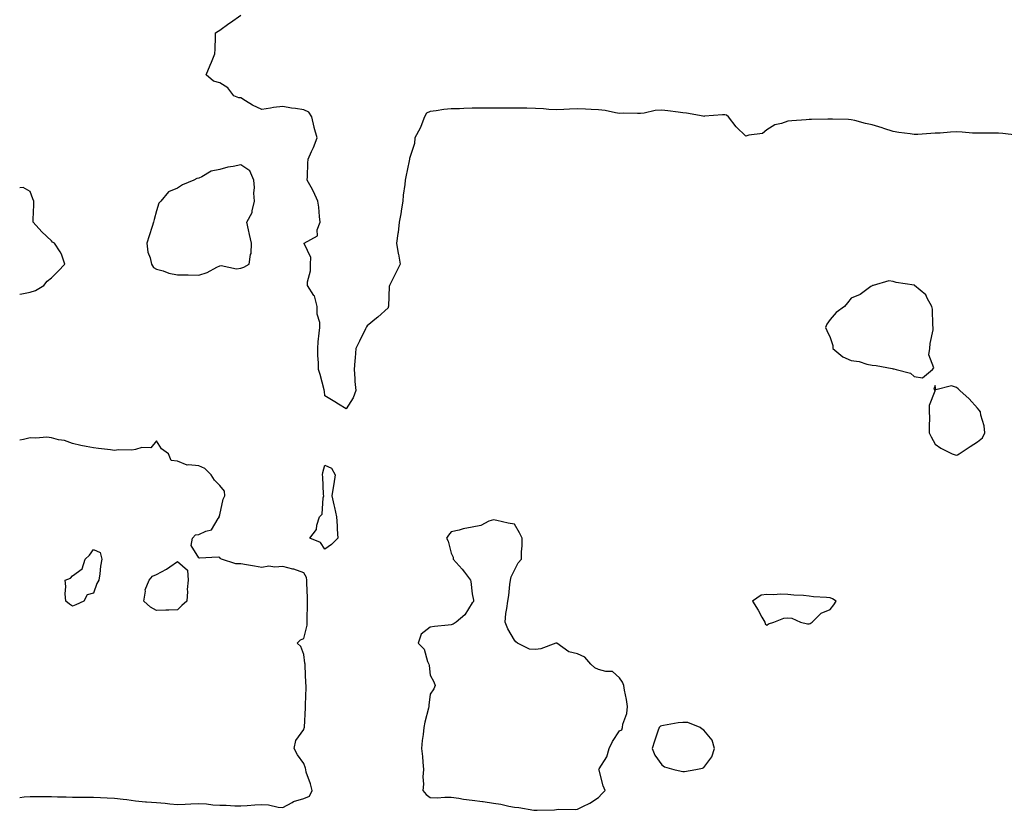
# Model space of a CAD drawing. Units: inches. Extents: x 1008083 to 1010723, y 7216058 to 7218698.
# Drawn here: x 1008083 to 1008551, y 7216853 to 7217228 of the extents above; entities that cross this region are included whole.
import ezdxf

# ---------------------------------------------------------------- set-up
doc = ezdxf.new("R2010")
doc.units = ezdxf.units.IN
doc.header["$MEASUREMENT"] = 0
doc.layers.add('Contour_10087216', color=7, linetype='Continuous', true_color=0x37e45d)

msp = doc.modelspace()

# ---------------------------------------------------------------- linework, layer by layer
at = {"layer": 'Contour_10087216'}
for points in [[(1008556.67, 7217173.29, 3082), (1008550.15, 7217174.03, 3082), (1008548.05, 7217174.15, 3082), (1008545.81, 7217174.15, 3082), (1008540.31, 7217174.19, 3082), (1008538.05, 7217174.19, 3082), (1008535.69, 7217174.28, 3082), (1008530.81, 7217174.67, 3082), (1008528.05, 7217174.77, 3082), (1008525.24, 7217174.73, 3082), (1008520.39, 7217174.26, 3082), (1008518.05, 7217174.22, 3082), (1008515.87, 7217174.09, 3082), (1008509.77, 7217173.64, 3082), (1008508.05, 7217173.54, 3082), (1008506.13, 7217173.85, 3082), (1008500.68, 7217174.54, 3082), (1008498.05, 7217174.99, 3082), (1008493.55, 7217176.41, 3082), (1008492.79, 7217176.67, 3082), (1008488.05, 7217178.19, 3082), (1008484.93, 7217178.8, 3082), (1008479.78, 7217180.18, 3082), (1008478.05, 7217180.57, 3082), (1008476.77, 7217180.65, 3082), (1008469.16, 7217180.81, 3082), (1008468.05, 7217180.87, 3082), (1008466.98, 7217180.85, 3082), (1008459.26, 7217180.71, 3082), (1008458.05, 7217180.71, 3082), (1008456.73, 7217180.61, 3082), (1008449.92, 7217180.06, 3082), (1008448.05, 7217179.93, 3082), (1008444.92, 7217178.78, 3082), (1008441.79, 7217178.17, 3082), (1008438.05, 7217175.83, 3082), (1008435.99, 7217173.97, 3082), (1008429.45, 7217173.31, 3082), (1008428.05, 7217172.8, 3082), (1008423.4, 7217177.27, 3082), (1008419.78, 7217181.92, 3082), (1008418.84, 7217182.72, 3082), (1008418.05, 7217182.99, 3082), (1008417.01, 7217182.96, 3082), (1008408.34, 7217182.21, 3082), (1008408.05, 7217182.19, 3082), (1008407.73, 7217182.23, 3082), (1008399.87, 7217183.74, 3082), (1008398.05, 7217183.91, 3082), (1008395.85, 7217184.13, 3082), (1008391.02, 7217184.89, 3082), (1008388.05, 7217185.12, 3082), (1008384.96, 7217185.01, 3082), (1008379.77, 7217183.64, 3082), (1008378.05, 7217183.52, 3082), (1008376.48, 7217183.48, 3082), (1008369.76, 7217183.64, 3082), (1008368.05, 7217183.6, 3082), (1008366.16, 7217183.81, 3082), (1008361.17, 7217185.03, 3082), (1008358.05, 7217185.3, 3082), (1008354.53, 7217185.44, 3082), (1008351.79, 7217185.67, 3082), (1008348.05, 7217185.79, 3082), (1008344.3, 7217185.67, 3082), (1008341.53, 7217185.4, 3082), (1008338.05, 7217185.26, 3082), (1008334.49, 7217185.47, 3082), (1008331.87, 7217185.75, 3082), (1008328.05, 7217185.96, 3082), (1008323.95, 7217186.02, 3082), (1008322.21, 7217186.08, 3082), (1008318.05, 7217186.14, 3082), (1008313.84, 7217186.12, 3082), (1008312.19, 7217186.06, 3082), (1008308.05, 7217186.04, 3082), (1008303.91, 7217186.06, 3082), (1008302.21, 7217186.08, 3082), (1008298.05, 7217186.1, 3082), (1008293.97, 7217186, 3082), (1008291.93, 7217185.81, 3082), (1008288.05, 7217185.69, 3082), (1008284.58, 7217185.4, 3082), (1008280.92, 7217184.79, 3082), (1008278.05, 7217184.52, 3082), (1008276.3, 7217183.68, 3082), (1008275.37, 7217181.92, 3082), (1008273.58, 7217177.45, 3082), (1008273.32, 7217176.65, 3082), (1008270.75, 7217171.92, 3082), (1008270.61, 7217169.36, 3082), (1008268.23, 7217162.1, 3082), (1008268.22, 7217161.92, 3082), (1008268.18, 7217161.8, 3082), (1008268.05, 7217161.12, 3082), (1008266.44, 7217153.54, 3082), (1008266.22, 7217151.92, 3082), (1008266.01, 7217149.87, 3082), (1008265.28, 7217144.69, 3082), (1008264.99, 7217141.92, 3082), (1008264.36, 7217138.23, 3082), (1008264.06, 7217135.9, 3082), (1008263.3, 7217131.92, 3082), (1008262.89, 7217127.08, 3082), (1008262.7, 7217126.57, 3082), (1008262.01, 7217121.92, 3082), (1008262.88, 7217117.1, 3082), (1008262.93, 7217116.8, 3082), (1008263.85, 7217111.92, 3082), (1008261.84, 7217108.13, 3082), (1008259.51, 7217103.37, 3082), (1008258.77, 7217101.92, 3082), (1008258.59, 7217101.37, 3082), (1008258.19, 7217092.06, 3082), (1008258.16, 7217091.92, 3082), (1008258.15, 7217091.82, 3082), (1008258.05, 7217091.24, 3082), (1008253.1, 7217086.86, 3082), (1008252.52, 7217086.39, 3082), (1008248.05, 7217082.7, 3082), (1008247.81, 7217082.15, 3082), (1008247.7, 7217081.92, 3082), (1008247.36, 7217081.24, 3082), (1008244.52, 7217075.46, 3082), (1008242.74, 7217071.92, 3082), (1008242.41, 7217067.56, 3082), (1008242.27, 7217066.14, 3082), (1008241.92, 7217061.92, 3082), (1008242.29, 7217057.68, 3082), (1008242.3, 7217056.18, 3082), (1008242.72, 7217051.92, 3082), (1008241.47, 7217048.5, 3082), (1008238.05, 7217043.21, 3082), (1008234.5, 7217045.47, 3082), (1008232.73, 7217046.61, 3082), (1008228.05, 7217049.52, 3082), (1008227.79, 7217051.65, 3082), (1008227.73, 7217051.92, 3082), (1008227.6, 7217052.37, 3082), (1008225.71, 7217059.58, 3082), (1008224.99, 7217061.92, 3082), (1008224.93, 7217065.05, 3082), (1008224.66, 7217068.54, 3082), (1008224.59, 7217071.92, 3082), (1008224.87, 7217075.1, 3082), (1008225.34, 7217079.22, 3082), (1008225.59, 7217081.92, 3082), (1008225.66, 7217084.3, 3082), (1008224.37, 7217088.25, 3082), (1008224.42, 7217091.92, 3082), (1008223.02, 7217096.9, 3082), (1008222.82, 7217097.15, 3082), (1008219.74, 7217101.92, 3082), (1008219.8, 7217103.66, 3082), (1008221.1, 7217108.87, 3082), (1008221.17, 7217111.92, 3082), (1008221.34, 7217115.22, 3082), (1008218.13, 7217121.84, 3082), (1008218.15, 7217121.92, 3082), (1008224.51, 7217125.46, 3082), (1008224.39, 7217128.25, 3082), (1008225.75, 7217131.92, 3082), (1008225.41, 7217134.56, 3082), (1008225.13, 7217138.99, 3082), (1008224.7, 7217141.92, 3082), (1008222.6, 7217146.47, 3082), (1008221.46, 7217148.52, 3082), (1008219.66, 7217151.92, 3082), (1008219.69, 7217153.56, 3082), (1008219.97, 7217160.01, 3082), (1008220.01, 7217161.92, 3082), (1008221.65, 7217165.51, 3082), (1008222.6, 7217167.37, 3082), (1008224.27, 7217171.92, 3082), (1008222.97, 7217176.84, 3082), (1008222.93, 7217177.04, 3082), (1008221.76, 7217181.92, 3082), (1008220.32, 7217184.19, 3082), (1008218.05, 7217185.24, 3082), (1008214.09, 7217185.88, 3082), (1008212.18, 7217186.06, 3082), (1008208.05, 7217186.86, 3082), (1008203.64, 7217186.33, 3082), (1008202.21, 7217186.08, 3082), (1008198.05, 7217185.51, 3082), (1008193.66, 7217187.53, 3082), (1008190.34, 7217189.62, 3082), (1008188.05, 7217190.96, 3082), (1008187.16, 7217191.02, 3082), (1008184.77, 7217191.92, 3082), (1008181.82, 7217195.69, 3082), (1008178.05, 7217198.07, 3082), (1008175.01, 7217198.87, 3082), (1008171.63, 7217201.92, 3082), (1008173.45, 7217206.53, 3082), (1008174.08, 7217207.96, 3082), (1008175.77, 7217211.92, 3082), (1008175.83, 7217214.13, 3082), (1008176.06, 7217219.93, 3082), (1008176.1, 7217221.92, 3082), (1008177.29, 7217222.68, 3082), (1008178.05, 7217223.15, 3082), (1008182.43, 7217226.3, 3082), (1008183.15, 7217226.82, 3082), (1008188.05, 7217230.26, 3082)], [(1008083, 7217097.66, 3083), (1008083.96, 7217097.82, 3083), (1008088.05, 7217098.76, 3083), (1008090.5, 7217099.48, 3083), (1008094.51, 7217101.92, 3083), (1008096.06, 7217103.91, 3083), (1008098.05, 7217105.44, 3083), (1008101.31, 7217108.66, 3083), (1008104.52, 7217111.92, 3083), (1008102.93, 7217116.8, 3083), (1008102.17, 7217117.8, 3083), (1008099.52, 7217121.92, 3083), (1008098.65, 7217122.51, 3083), (1008098.05, 7217123.03, 3083), (1008093.53, 7217127.39, 3083), (1008089.43, 7217131.92, 3083), (1008089.38, 7217133.25, 3083), (1008089.72, 7217140.24, 3083), (1008089.68, 7217141.92, 3083), (1008089.2, 7217143.07, 3083), (1008088.05, 7217146.55, 3083), (1008084.58, 7217148.46, 3083), (1008083, 7217148.25, 3083)], [(1008218.05, 7216858.21, 3083), (1008220.67, 7216859.3, 3083), (1008221.9, 7216861.92, 3083), (1008221.21, 7216865.08, 3083), (1008219.19, 7216870.77, 3083), (1008218.89, 7216871.92, 3083), (1008218.77, 7216872.64, 3083), (1008218.05, 7216874.77, 3083), (1008215.03, 7216878.91, 3083), (1008213.36, 7216881.92, 3083), (1008214.21, 7216885.75, 3083), (1008218.05, 7216891.04, 3083), (1008218.24, 7216891.72, 3083), (1008218.26, 7216891.92, 3083), (1008218.27, 7216892.13, 3083), (1008218.78, 7216901.18, 3083), (1008218.8, 7216901.92, 3083), (1008218.8, 7216902.68, 3083), (1008219.06, 7216910.92, 3083), (1008219.06, 7216911.92, 3083), (1008219.03, 7216912.9, 3083), (1008218.62, 7216921.35, 3083), (1008218.6, 7216921.92, 3083), (1008218.55, 7216922.41, 3083), (1008218.05, 7216926.59, 3083), (1008216.55, 7216930.42, 3083), (1008214.89, 7216931.92, 3083), (1008216.4, 7216933.56, 3083), (1008218.05, 7216934.21, 3083), (1008219.54, 7216940.44, 3083), (1008219.67, 7216941.92, 3083), (1008219.66, 7216943.52, 3083), (1008219.79, 7216950.18, 3083), (1008219.78, 7216951.92, 3083), (1008219.78, 7216953.66, 3083), (1008219.51, 7216960.47, 3083), (1008219.51, 7216961.92, 3083), (1008219.29, 7216963.17, 3083), (1008218.05, 7216965.32, 3083), (1008213.18, 7216967.06, 3083), (1008212.86, 7216967.12, 3083), (1008208.05, 7216968.42, 3083), (1008204.18, 7216968.05, 3083), (1008201.43, 7216968.54, 3083), (1008198.05, 7216967.96, 3083), (1008194.62, 7216968.5, 3083), (1008190.76, 7216969.22, 3083), (1008188.05, 7216969.67, 3083), (1008185.76, 7216969.63, 3083), (1008178.9, 7216971.92, 3083), (1008178.32, 7216972.19, 3083), (1008178.05, 7216972.58, 3083), (1008177.23, 7216972.74, 3083), (1008168.49, 7216972.35, 3083), (1008168.05, 7216972.51, 3083), (1008164.47, 7216978.33, 3083), (1008165.12, 7216981.92, 3083), (1008166.52, 7216983.46, 3083), (1008168.05, 7216983.62, 3083), (1008171.37, 7216985.24, 3083), (1008174.16, 7216985.81, 3083), (1008177.31, 7216991.18, 3083), (1008177.87, 7216991.92, 3083), (1008177.83, 7216992.13, 3083), (1008178.05, 7216992.97, 3083), (1008179.67, 7217000.3, 3083), (1008180.43, 7217001.92, 3083), (1008180.26, 7217004.13, 3083), (1008178.05, 7217006.84, 3083), (1008175.59, 7217009.46, 3083), (1008174.05, 7217011.92, 3083), (1008171, 7217014.87, 3083), (1008168.05, 7217016.18, 3083), (1008163.25, 7217016.72, 3083), (1008162.57, 7217016.45, 3083), (1008158.05, 7217018.44, 3083), (1008154.91, 7217018.78, 3083), (1008153.67, 7217021.92, 3083), (1008150.37, 7217024.24, 3083), (1008148.05, 7217028.01, 3083), (1008145.28, 7217024.69, 3083), (1008141.08, 7217024.95, 3083), (1008138.05, 7217023.95, 3083), (1008136.3, 7217023.68, 3083), (1008129.89, 7217023.76, 3083), (1008128.05, 7217023.54, 3083), (1008126.17, 7217023.8, 3083), (1008120.48, 7217024.36, 3083), (1008118.05, 7217024.71, 3083), (1008114.51, 7217025.46, 3083), (1008112.02, 7217025.9, 3083), (1008108.05, 7217026.8, 3083), (1008104.3, 7217028.17, 3083), (1008101.4, 7217028.58, 3083), (1008098.05, 7217029.44, 3083), (1008095.9, 7217029.77, 3083), (1008090.68, 7217029.3, 3083), (1008088.05, 7217029.56, 3083), (1008084.78, 7217028.64, 3083), (1008083, 7217028.4, 3083)], [(1008083, 7216858.69, 3083), (1008085.06, 7216858.93, 3083), (1008088.05, 7216859.13, 3083), (1008090.87, 7216859.09, 3083), (1008095.26, 7216859.13, 3083), (1008098.05, 7216859.09, 3083), (1008100.93, 7216859.03, 3083), (1008105.08, 7216858.95, 3083), (1008108.05, 7216858.89, 3083), (1008111.17, 7216858.81, 3083), (1008115.01, 7216858.89, 3083), (1008118.05, 7216858.8, 3083), (1008121.32, 7216858.64, 3083), (1008124.61, 7216858.48, 3083), (1008128.05, 7216858.33, 3083), (1008132.15, 7216857.82, 3083), (1008133.84, 7216857.72, 3083), (1008138.05, 7216857.12, 3083), (1008142.76, 7216856.63, 3083), (1008143.33, 7216856.65, 3083), (1008148.05, 7216856.26, 3083), (1008152.08, 7216855.96, 3083), (1008154.37, 7216855.61, 3083), (1008158.05, 7216855.3, 3083), (1008161.62, 7216855.49, 3083), (1008164.37, 7216855.61, 3083), (1008168.05, 7216855.83, 3083), (1008171.72, 7216855.59, 3083), (1008174.73, 7216855.24, 3083), (1008178.05, 7216855.01, 3083), (1008181.13, 7216854.99, 3083), (1008185.23, 7216854.73, 3083), (1008188.05, 7216854.73, 3083), (1008191.04, 7216854.91, 3083), (1008194.77, 7216855.2, 3083), (1008198.05, 7216855.4, 3083), (1008201.24, 7216855.12, 3083), (1008205.86, 7216854.11, 3083), (1008208.05, 7216853.87, 3083), (1008212.42, 7216856.3, 3083), (1008213.17, 7216856.8, 3083), (1008218.05, 7216858.21, 3083)]]:
    msp.add_polyline3d(points, dxfattribs=at)
for points in [[(1008188.05, 7217110.08, 3083), (1008189.49, 7217110.49, 3083), (1008192.1, 7217111.92, 3083), (1008192.74, 7217116.61, 3083), (1008192.95, 7217117.02, 3083), (1008193.21, 7217121.92, 3083), (1008192.18, 7217126.04, 3083), (1008191.74, 7217128.23, 3083), (1008190.89, 7217131.92, 3083), (1008193.49, 7217136.49, 3083), (1008193.42, 7217137.29, 3083), (1008194.51, 7217141.92, 3083), (1008194.29, 7217145.67, 3083), (1008194.53, 7217148.4, 3083), (1008194.25, 7217151.92, 3083), (1008192.42, 7217156.3, 3083), (1008188.05, 7217159.11, 3083), (1008184.49, 7217158.35, 3083), (1008181.84, 7217158.13, 3083), (1008178.05, 7217157.02, 3083), (1008173.9, 7217156.08, 3083), (1008169.61, 7217153.48, 3083), (1008168.05, 7217152.82, 3083), (1008167.24, 7217152.74, 3083), (1008165.75, 7217151.92, 3083), (1008160.3, 7217149.67, 3083), (1008158.05, 7217148.07, 3083), (1008153.64, 7217146.33, 3083), (1008150.04, 7217141.92, 3083), (1008149.06, 7217140.9, 3083), (1008148.05, 7217137.39, 3083), (1008146.83, 7217133.15, 3083), (1008146.61, 7217131.92, 3083), (1008145.94, 7217129.81, 3083), (1008144.55, 7217125.42, 3083), (1008143.43, 7217121.92, 3083), (1008143.87, 7217117.74, 3083), (1008145.02, 7217114.95, 3083), (1008145.6, 7217111.92, 3083), (1008146.59, 7217110.47, 3083), (1008148.05, 7217109.65, 3083), (1008151.12, 7217108.85, 3083), (1008153.79, 7217107.66, 3083), (1008158.05, 7217106.98, 3083), (1008163.01, 7217106.88, 3083), (1008163.1, 7217106.88, 3083), (1008168.05, 7217106.76, 3083), (1008172.01, 7217107.96, 3083), (1008176.67, 7217110.55, 3083), (1008178.05, 7217111.16, 3083), (1008178.66, 7217111.31, 3083), (1008185.97, 7217109.83, 3083)], [(1008508.05, 7217058.7, 3083), (1008511.89, 7217058.07, 3083), (1008516.77, 7217061.92, 3083), (1008517.29, 7217062.68, 3083), (1008514.98, 7217068.85, 3083), (1008515.46, 7217071.92, 3083), (1008515.63, 7217074.34, 3083), (1008516.99, 7217080.87, 3083), (1008517.08, 7217081.92, 3083), (1008516.91, 7217083.07, 3083), (1008516.69, 7217090.55, 3083), (1008516.41, 7217091.92, 3083), (1008514.18, 7217095.79, 3083), (1008513.52, 7217097.39, 3083), (1008508.12, 7217101.92, 3083), (1008508.09, 7217101.96, 3083), (1008508.05, 7217101.96, 3083), (1008507.99, 7217101.98, 3083), (1008499.45, 7217103.31, 3083), (1008498.05, 7217103.74, 3083), (1008495.96, 7217104.01, 3083), (1008488.52, 7217101.92, 3083), (1008488.15, 7217101.82, 3083), (1008488.05, 7217101.72, 3083), (1008487.49, 7217101.37, 3083), (1008482.36, 7217097.62, 3083), (1008478.05, 7217095.81, 3083), (1008476.36, 7217093.62, 3083), (1008474.85, 7217091.92, 3083), (1008470.89, 7217089.07, 3083), (1008468.05, 7217085.69, 3083), (1008466.56, 7217083.42, 3083), (1008465.91, 7217081.92, 3083), (1008466.59, 7217080.47, 3083), (1008468.05, 7217077.21, 3083), (1008469.43, 7217073.31, 3083), (1008469.43, 7217071.92, 3083), (1008474.06, 7217067.94, 3083), (1008478.05, 7217066.18, 3083), (1008481.82, 7217065.69, 3083), (1008485.45, 7217064.52, 3083), (1008488.05, 7217064.05, 3083), (1008489.95, 7217063.81, 3083), (1008497.58, 7217062.39, 3083), (1008498.05, 7217062.33, 3083), (1008498.42, 7217062.29, 3083), (1008499.51, 7217061.92, 3083), (1008506.28, 7217060.14, 3083)], [(1008528.05, 7217021.2, 3083), (1008528.59, 7217021.37, 3083), (1008529.31, 7217021.92, 3083), (1008534.55, 7217025.42, 3083), (1008538.05, 7217027.6, 3083), (1008540.45, 7217029.52, 3083), (1008541.52, 7217031.92, 3083), (1008541.25, 7217035.12, 3083), (1008539.69, 7217040.28, 3083), (1008539.49, 7217041.92, 3083), (1008538.84, 7217042.7, 3083), (1008538.05, 7217043.54, 3083), (1008534.09, 7217047.96, 3083), (1008529.76, 7217051.92, 3083), (1008528.84, 7217052.72, 3083), (1008528.05, 7217053.42, 3083), (1008525.77, 7217054.19, 3083), (1008518.37, 7217052.25, 3083), (1008518.05, 7217054.3, 3083), (1008517.4, 7217052.58, 3083), (1008517.84, 7217051.92, 3083), (1008517.85, 7217051.72, 3083), (1008515.13, 7217044.85, 3083), (1008515.21, 7217041.92, 3083), (1008515.23, 7217039.11, 3083), (1008515.16, 7217034.81, 3083), (1008515.17, 7217031.92, 3083), (1008516.07, 7217029.95, 3083), (1008518.05, 7217026.51, 3083), (1008520.66, 7217024.54, 3083), (1008526.02, 7217021.92, 3083), (1008527.52, 7217021.39, 3083)], [(1008228.05, 7216976.61, 3082), (1008225.98, 7216979.85, 3082), (1008220.92, 7216981.92, 3082), (1008224.04, 7216985.92, 3082), (1008224.15, 7216988.01, 3082), (1008225.43, 7216991.92, 3082), (1008226.75, 7216993.23, 3082), (1008227.18, 7217001.06, 3082), (1008227.49, 7217001.92, 3082), (1008227.38, 7217002.58, 3082), (1008227.11, 7217010.98, 3082), (1008226.88, 7217011.92, 3082), (1008226.96, 7217013.01, 3082), (1008228.05, 7217016.45, 3082), (1008231.21, 7217015.08, 3082), (1008232.9, 7217011.92, 3082), (1008232.26, 7217007.72, 3082), (1008231.95, 7217005.83, 3082), (1008231.35, 7217001.92, 3082), (1008232.27, 7216997.7, 3082), (1008232.55, 7216996.43, 3082), (1008233.56, 7216991.92, 3082), (1008233.8, 7216987.66, 3082), (1008233.85, 7216986.12, 3082), (1008234.09, 7216981.92, 3082), (1008231.17, 7216978.8, 3082)], [(1008358.05, 7216858.68, 3083), (1008359.6, 7216860.38, 3083), (1008361.13, 7216861.92, 3083), (1008360.26, 7216864.13, 3083), (1008358.27, 7216871.71, 3083), (1008358.2, 7216871.92, 3083), (1008358.33, 7216872.21, 3083), (1008361.99, 7216877.99, 3083), (1008363.02, 7216881.92, 3083), (1008364.7, 7216885.28, 3083), (1008368.05, 7216890.38, 3083), (1008369.09, 7216890.88, 3083), (1008369.35, 7216891.92, 3083), (1008369.6, 7216893.46, 3083), (1008371.43, 7216898.54, 3083), (1008371.75, 7216901.92, 3083), (1008371.3, 7216905.18, 3083), (1008370.38, 7216909.6, 3083), (1008370.02, 7216911.92, 3083), (1008369.49, 7216913.37, 3083), (1008368.05, 7216915.47, 3083), (1008364.65, 7216918.52, 3083), (1008361.51, 7216918.46, 3083), (1008358.05, 7216919.54, 3083), (1008356.31, 7216920.18, 3083), (1008354.42, 7216921.92, 3083), (1008351.47, 7216925.34, 3083), (1008348.05, 7216926.9, 3083), (1008343.99, 7216927.86, 3083), (1008338.18, 7216931.92, 3083), (1008338.13, 7216932, 3083), (1008338.05, 7216932.02, 3083), (1008337.95, 7216932.02, 3083), (1008337.74, 7216931.92, 3083), (1008330.64, 7216929.32, 3083), (1008328.05, 7216928.99, 3083), (1008325.26, 7216929.13, 3083), (1008319.52, 7216931.92, 3083), (1008318.74, 7216932.6, 3083), (1008318.05, 7216933.4, 3083), (1008314.86, 7216938.74, 3083), (1008313.6, 7216941.92, 3083), (1008313.91, 7216946.06, 3083), (1008314.54, 7216948.4, 3083), (1008314.93, 7216951.92, 3083), (1008315.36, 7216954.6, 3083), (1008315.94, 7216959.81, 3083), (1008316.23, 7216961.92, 3083), (1008316.49, 7216963.48, 3083), (1008318.05, 7216966.65, 3083), (1008319.78, 7216970.2, 3083), (1008321.49, 7216971.92, 3083), (1008321.4, 7216975.28, 3083), (1008321.78, 7216978.19, 3083), (1008321.71, 7216981.92, 3083), (1008320.55, 7216984.42, 3083), (1008318.05, 7216988.42, 3083), (1008315.12, 7216988.99, 3083), (1008309.75, 7216990.22, 3083), (1008308.05, 7216990.55, 3083), (1008305.97, 7216989.85, 3083), (1008302.14, 7216987.82, 3083), (1008298.05, 7216987, 3083), (1008293.74, 7216986.22, 3083), (1008291.75, 7216985.63, 3083), (1008288.05, 7216984.85, 3083), (1008286.69, 7216983.29, 3083), (1008285.76, 7216981.92, 3083), (1008286.58, 7216980.46, 3083), (1008288.05, 7216974.73, 3083), (1008288.97, 7216972.84, 3083), (1008288.91, 7216971.92, 3083), (1008293.25, 7216967.12, 3083), (1008294.34, 7216965.63, 3083), (1008297.17, 7216961.92, 3083), (1008297.32, 7216961.2, 3083), (1008298.05, 7216955.36, 3083), (1008298.57, 7216952.43, 3083), (1008298.67, 7216951.92, 3083), (1008298.48, 7216951.49, 3083), (1008298.05, 7216951.08, 3083), (1008294.57, 7216945.4, 3083), (1008290.42, 7216941.92, 3083), (1008289, 7216940.98, 3083), (1008288.05, 7216940.69, 3083), (1008286.6, 7216940.47, 3083), (1008280.02, 7216939.95, 3083), (1008278.05, 7216939.6, 3083), (1008273.72, 7216936.24, 3083), (1008272.29, 7216931.92, 3083), (1008275.17, 7216929.05, 3083), (1008276.72, 7216923.25, 3083), (1008277.35, 7216921.92, 3083), (1008277.52, 7216921.39, 3083), (1008278.05, 7216916.74, 3083), (1008279.74, 7216913.6, 3083), (1008280.49, 7216911.92, 3083), (1008279.74, 7216910.24, 3083), (1008278.05, 7216907.7, 3083), (1008277.45, 7216902.51, 3083), (1008277.37, 7216901.92, 3083), (1008277.18, 7216901.06, 3083), (1008275.57, 7216894.4, 3083), (1008275.09, 7216891.92, 3083), (1008274.73, 7216888.6, 3083), (1008274.29, 7216885.69, 3083), (1008273.91, 7216881.92, 3083), (1008274.33, 7216878.19, 3083), (1008274.53, 7216875.44, 3083), (1008274.9, 7216871.92, 3083), (1008274.6, 7216868.48, 3083), (1008274.92, 7216865.06, 3083), (1008274.51, 7216861.92, 3083), (1008276.19, 7216860.06, 3083), (1008278.05, 7216858.64, 3083), (1008281.4, 7216858.56, 3083), (1008285.02, 7216858.89, 3083), (1008288.05, 7216858.81, 3083), (1008291.59, 7216858.38, 3083), (1008293.94, 7216857.8, 3083), (1008298.05, 7216857.41, 3083), (1008302.92, 7216856.8, 3083), (1008303.24, 7216856.74, 3083), (1008308.05, 7216856.04, 3083), (1008311.6, 7216855.47, 3083), (1008315.45, 7216854.52, 3083), (1008318.05, 7216854.03, 3083), (1008320.1, 7216853.97, 3083), (1008327.35, 7216852.62, 3083), (1008328.05, 7216852.58, 3083), (1008328.82, 7216852.68, 3083), (1008337.16, 7216852.8, 3083), (1008338.05, 7216852.96, 3083), (1008339.22, 7216853.09, 3083), (1008347.05, 7216852.92, 3083), (1008348.05, 7216853.09, 3083), (1008350.52, 7216854.38, 3083), (1008353.97, 7216856, 3083)], [(1008108.05, 7216949.56, 3083), (1008106.67, 7216950.53, 3083), (1008104.86, 7216951.92, 3083), (1008104.59, 7216955.38, 3083), (1008104.97, 7216958.83, 3083), (1008104.61, 7216961.92, 3083), (1008107.09, 7216962.88, 3083), (1008108.05, 7216963.89, 3083), (1008112.63, 7216967.35, 3083), (1008114.18, 7216971.92, 3083), (1008116.14, 7216973.83, 3083), (1008118.05, 7216976.39, 3083), (1008121.2, 7216975.06, 3083), (1008122, 7216971.92, 3083), (1008121.36, 7216968.62, 3083), (1008121.05, 7216964.93, 3083), (1008120.57, 7216961.92, 3083), (1008119.7, 7216960.28, 3083), (1008118.05, 7216955.75, 3083), (1008115, 7216954.97, 3083), (1008113.41, 7216951.92, 3083), (1008109.74, 7216950.22, 3083)], [(1008158.05, 7216947.86, 3083), (1008153.8, 7216947.68, 3083), (1008152.39, 7216947.58, 3083), (1008148.05, 7216947.41, 3083), (1008145.21, 7216949.09, 3083), (1008142.06, 7216951.92, 3083), (1008142.78, 7216956.65, 3083), (1008142.62, 7216957.35, 3083), (1008144.51, 7216961.92, 3083), (1008146.17, 7216963.8, 3083), (1008148.05, 7216964.56, 3083), (1008152.82, 7216967.15, 3083), (1008154.39, 7216968.25, 3083), (1008158.05, 7216970.69, 3083), (1008162.76, 7216966.63, 3083), (1008162.99, 7216961.92, 3083), (1008162.56, 7216957.41, 3083), (1008162.69, 7216956.57, 3083), (1008162.4, 7216951.92, 3083), (1008160.12, 7216949.85, 3083)], [(1008458.05, 7216941.12, 3083), (1008458.66, 7216941.31, 3083), (1008459.62, 7216941.92, 3083), (1008463.82, 7216946.14, 3083), (1008468.05, 7216947.92, 3083), (1008469.86, 7216950.12, 3083), (1008470.94, 7216951.92, 3083), (1008469.2, 7216953.07, 3083), (1008468.05, 7216953.48, 3083), (1008466.3, 7216953.68, 3083), (1008460.12, 7216953.99, 3083), (1008458.05, 7216954.24, 3083), (1008455.42, 7216954.56, 3083), (1008450.89, 7216954.77, 3083), (1008448.05, 7216955.14, 3083), (1008444.67, 7216955.3, 3083), (1008441.11, 7216954.97, 3083), (1008438.05, 7216955.14, 3083), (1008435.29, 7216954.69, 3083), (1008431.22, 7216951.92, 3083), (1008433.82, 7216947.7, 3083), (1008435.63, 7216944.34, 3083), (1008436.99, 7216941.92, 3083), (1008437.28, 7216941.14, 3083), (1008438.05, 7216940.47, 3083), (1008438.87, 7216941.1, 3083), (1008441.31, 7216941.92, 3083), (1008446.06, 7216943.91, 3083), (1008448.05, 7216944.03, 3083), (1008449.94, 7216943.81, 3083), (1008454.05, 7216941.92, 3083), (1008457.27, 7216941.14, 3083)], [(1008398.05, 7216871.04, 3083), (1008398.92, 7216871.06, 3083), (1008404.34, 7216871.92, 3083), (1008407.42, 7216872.56, 3083), (1008408.05, 7216872.94, 3083), (1008411.94, 7216878.03, 3083), (1008413.06, 7216881.92, 3083), (1008412.04, 7216885.92, 3083), (1008408.05, 7216890.59, 3083), (1008407.32, 7216891.2, 3083), (1008406.3, 7216891.92, 3083), (1008400.41, 7216894.28, 3083), (1008398.05, 7216894.34, 3083), (1008395.92, 7216894.05, 3083), (1008388.96, 7216892.84, 3083), (1008388.05, 7216892.7, 3083), (1008387.41, 7216892.56, 3083), (1008386.86, 7216891.92, 3083), (1008386.24, 7216890.1, 3083), (1008384.57, 7216885.4, 3083), (1008383.44, 7216881.92, 3083), (1008384.86, 7216878.74, 3083), (1008388.05, 7216874.22, 3083), (1008389.41, 7216873.29, 3083), (1008393.82, 7216871.92, 3083), (1008397.28, 7216871.14, 3083)]]:
    msp.add_polyline3d(points, close=True, dxfattribs=at)

doc.saveas('drawing.dxf')
